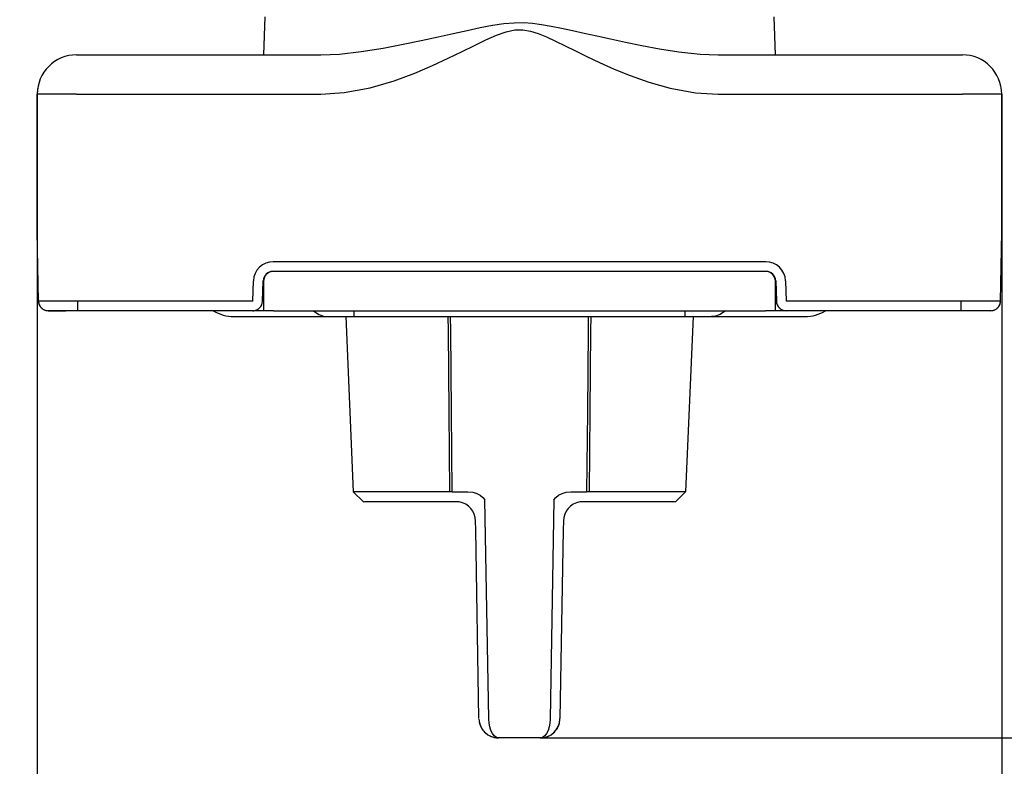
# Model space of a CAD drawing. Units: millimetres. Extents: x 3230 to 3815, y 2617 to 3244.
# Drawn here: x 3269 to 3319, y 2679 to 2717 of the extents above; entities that cross this region are included whole.
import ezdxf

# ---------------------------------------------------------------- set-up
doc = ezdxf.new("R2010")
doc.units = ezdxf.units.MM
doc.header["$LTSCALE"] = 20
doc.layers.get('0').update_dxf_attribs({"linetype": 'CONTINUOUS'})
doc.layers.get('Defpoints').update_dxf_attribs({"linetype": 'CONTINUOUS'})
doc.layers.add('AM_5 ( Bemassung)', color=3, linetype='CONTINUOUS', lineweight=25)
doc.styles.get("Standard").update_dxf_attribs({"font": 'ARIALUNI.TTF'})
doc.dimstyles.new('AM_DIN$0', dxfattribs={"dimtxt": 3.5, "dimasz": 4, "dimexe": 1, "dimexo": 0, "dimgap": 1.5, "dimtad": 1, "dimdsep": 46, "dimtxsty": 'STANDARD', "dimcen": 0, "dimclrd": 256, "dimclre": 256, "dimclrt": 2, "dimadec": 0, "dimazin": 2, "dimtp": 0.1, "dimtm": 0.1, "dimtfac": 0.71, "dimtmove": 0, "dimatfit": 3, "dimfxl": 1, "dimlwd": -1, "dimlwe": -1, "dimarcsym": 0})

# ---------------------------------------------------------------- blocks, each defined once
blk = doc.blocks.new('*D2')
at = {"layer": 'AM_5 ( Bemassung)'}
for p, q in [((3298.461, 2764.214), (3363.461, 2764.214)), ((3358.461, 2744.214), (3358.461, 2700.614)), ((3295.124, 2680.614), (3363.461, 2680.614))]:
    blk.add_line(p, q, dxfattribs=at)
for points in [[(3355.127, 2744.214), (3361.794, 2744.214), (3358.461, 2764.214)], [(3355.127, 2700.614), (3361.794, 2700.614), (3358.461, 2680.614)]]:
    blk.add_solid(points, dxfattribs=at)
at = {"layer": 'Defpoints', "color": 0}
for p in [(3298.461, 2764.214), (3295.124, 2680.614), (3358.461, 2680.614)]:
    blk.add_point(p, dxfattribs=at)
at = {"layer": 'AM_5 ( Bemassung)', "color": 2, "insert": (3342.02, 2722.414), "char_height": 17.5, "attachment_point": 5, "rotation": 90}
blk.add_mtext('83.6', dxfattribs=at)
blk = doc.blocks.new('*D3')
at = {"layer": 'AM_5 ( Bemassung)'}
for p, q in [((3269.566, 2713.314), (3269.566, 2617.178)), ((3318.566, 2713.314), (3318.566, 2617.178)), ((3249.566, 2622.178), (3229.566, 2622.178)), ((3318.566, 2622.178), (3269.566, 2622.178)), ((3338.566, 2622.178), (3358.566, 2622.178))]:
    blk.add_line(p, q, dxfattribs=at)
for points in [[(3249.566, 2625.511), (3249.566, 2618.845), (3269.566, 2622.178)], [(3338.566, 2625.511), (3338.566, 2618.845), (3318.566, 2622.178)]]:
    blk.add_solid(points, dxfattribs=at)
at = {"layer": 'Defpoints', "color": 0}
for p in [(3269.566, 2713.314), (3318.566, 2713.314), (3269.566, 2622.178)]:
    blk.add_point(p, dxfattribs=at)
at = {"layer": 'AM_5 ( Bemassung)', "color": 2, "insert": (3294.066, 2638.619), "char_height": 17.5, "attachment_point": 5}
blk.add_mtext('49', dxfattribs=at)

msp = doc.modelspace()

# ---------------------------------------------------------------- linework, layer by layer
at = {"color": 7, "linetype": 'Continuous'}
for p, q in [((3281.131, 2717.247), (3281.066, 2715.314)), ((3307.066, 2715.314), (3307.001, 2717.247)), ((3271.566, 2715.314), (3283.966, 2715.314)), ((3271.566, 2715.314), (3283.966, 2715.314)), ((3304.166, 2715.314), (3316.566, 2715.314)), ((3304.166, 2715.314), (3316.566, 2715.314)), ((3269.566, 2706.314), (3269.566, 2713.314)), ((3269.566, 2706.314), (3269.566, 2713.314)), ((3318.566, 2706.314), (3318.566, 2713.314)), ((3269.627, 2702.805), (3269.566, 2706.314)), ((3269.627, 2702.805), (3269.566, 2706.314)), ((3318.505, 2702.805), (3318.566, 2706.314)), ((3306.583, 2704.314), (3281.549, 2704.314)), ((3281.013, 2702.797), (3281.049, 2703.832)), ((3281.066, 2703.814), (3281.066, 2702.314)), ((3307.066, 2702.314), (3307.066, 2703.814)), ((3307.083, 2703.832), (3307.119, 2702.797)), ((3269.627, 2702.805), (3269.627, 2702.805)), ((3270.127, 2702.314), (3271.013, 2702.314)), ((3270.127, 2702.314), (3271.013, 2702.314)), ((3271.013, 2702.314), (3270.127, 2702.314)), ((3271.566, 2702.314), (3271.013, 2702.314)), ((3271.627, 2702.314), (3271.566, 2702.314)), ((3280.513, 2702.314), (3271.627, 2702.314)), ((3280.513, 2702.314), (3271.627, 2702.314)), ((3280.513, 2702.314), (3280.566, 2702.314)), ((3281.066, 2702.314), (3280.566, 2702.314)), ((3281.566, 2702.314), (3281.066, 2702.314)), ((3281.566, 2702.314), (3306.566, 2702.314)), ((3307.066, 2702.314), (3306.566, 2702.314)), ((3307.566, 2702.314), (3307.066, 2702.314)), ((3307.619, 2702.314), (3307.566, 2702.314)), ((3316.505, 2702.314), (3307.619, 2702.314)), ((3316.505, 2702.314), (3307.619, 2702.314)), ((3316.566, 2702.314), (3316.505, 2702.314)), ((3317.119, 2702.314), (3316.566, 2702.314)), ((3318.005, 2702.314), (3317.119, 2702.314)), ((3318.005, 2702.314), (3317.119, 2702.314)), ((3285.236, 2702.014), (3285.625, 2693.114)), ((3285.658, 2702.014), (3302.474, 2702.014)), ((3302.896, 2702.014), (3302.507, 2693.114)), ((3286.147, 2692.614), (3285.625, 2693.114)), ((3290.653, 2693.114), (3291.45, 2693.114)), ((3296.683, 2693.114), (3297.479, 2693.114)), ((3301.985, 2692.614), (3302.507, 2693.114)), ((3286.156, 2692.614), (3286.147, 2692.614)), ((3287.522, 2692.614), (3286.28, 2692.614)), ((3290.61, 2692.614), (3287.522, 2692.614)), ((3290.702, 2692.614), (3290.61, 2692.614)), ((3290.833, 2692.614), (3290.702, 2692.614)), ((3297.43, 2692.614), (3297.299, 2692.614)), ((3297.522, 2692.614), (3297.43, 2692.614)), ((3300.61, 2692.614), (3297.522, 2692.614)), ((3301.852, 2692.614), (3300.61, 2692.614)), ((3301.985, 2692.614), (3301.976, 2692.614)), ((3291.841, 2691.188), (3291.833, 2691.632)), ((3296.299, 2691.632), (3296.291, 2691.188)), ((3292.008, 2681.597), (3291.841, 2691.188)), ((3292.008, 2681.597), (3291.841, 2691.188)), ((3291.841, 2691.188), (3291.841, 2691.188)), ((3296.291, 2691.188), (3296.124, 2681.597)), ((3296.291, 2691.188), (3296.124, 2681.597)), ((3296.291, 2691.188), (3296.291, 2691.188)), ((3295.124, 2680.614), (3293.008, 2680.614)), ((3295.124, 2680.614), (3293.008, 2680.614))]:
    msp.add_line(p, q, dxfattribs=at)
at = {"color": 9, "linetype": 'Continuous'}
for p, q in [((3271.566, 2713.314), (3283.966, 2713.314)), ((3304.166, 2713.314), (3316.566, 2713.314)), ((3306.583, 2704.805), (3281.549, 2704.805)), ((3280.513, 2702.805), (3280.55, 2703.84)), ((3307.583, 2703.84), (3307.619, 2702.805)), ((3280.513, 2702.805), (3271.627, 2702.805)), ((3316.505, 2702.805), (3307.619, 2702.805)), ((3280.566, 2702.321), (3280.566, 2702.314)), ((3307.566, 2702.321), (3307.566, 2702.314)), ((3292.508, 2681.584), (3292.314, 2692.713)), ((3295.818, 2692.713), (3295.624, 2681.584))]:
    msp.add_line(p, q, dxfattribs=at)
for points in [[(3283.966, 2715.314), (3284.922, 2715.353), (3286.03, 2715.474), (3287.143, 2715.652), (3288.159, 2715.846), (3289.079, 2716.039), (3289.927, 2716.225), (3290.703, 2716.398), (3291.413, 2716.555), (3292.074, 2716.694), (3292.696, 2716.813), (3293.269, 2716.899), (3293.792, 2716.945), (3294.275, 2716.948), (3294.734, 2716.914), (3295.192, 2716.853), (3295.677, 2716.769), (3296.205, 2716.664), (3296.763, 2716.545), (3297.356, 2716.414), (3297.997, 2716.271), (3298.696, 2716.117), (3299.456, 2715.953), (3300.279, 2715.785), (3301.173, 2715.62), (3302.162, 2715.466), (3303.239, 2715.351), (3304.166, 2715.314)], [(3283.966, 2713.314), (3285.167, 2713.392), (3286.473, 2713.634), (3287.699, 2713.989), (3288.749, 2714.378), (3289.652, 2714.763), (3290.45, 2715.136), (3291.157, 2715.482), (3291.788, 2715.795), (3292.364, 2716.074), (3292.9, 2716.311), (3293.389, 2716.484), (3293.833, 2716.576), (3294.244, 2716.581), (3294.633, 2716.514), (3295.024, 2716.392), (3295.439, 2716.223), (3295.895, 2716.014), (3296.383, 2715.776), (3296.91, 2715.514), (3297.491, 2715.228), (3298.14, 2714.919), (3298.871, 2714.591), (3299.693, 2714.256), (3300.63, 2713.925), (3301.727, 2713.618), (3303.002, 2713.387), (3304.166, 2713.314)], [(3271.566, 2713.314), (3271.176, 2713.314), (3270.801, 2713.314), (3270.455, 2713.314), (3270.152, 2713.314), (3269.903, 2713.314), (3269.718, 2713.314), (3269.604, 2713.314), (3269.566, 2713.314)], [(3318.566, 2713.314), (3318.528, 2713.314), (3318.414, 2713.314), (3318.229, 2713.314), (3317.98, 2713.314), (3317.677, 2713.314), (3317.331, 2713.314), (3316.956, 2713.314), (3316.566, 2713.314)], [(3281.549, 2704.805), (3281.358, 2704.787), (3281.174, 2704.733), (3281.004, 2704.644), (3280.854, 2704.525), (3280.73, 2704.379), (3280.635, 2704.212), (3280.574, 2704.03), (3280.55, 2703.84)], [(3307.583, 2703.84), (3307.558, 2704.03), (3307.497, 2704.212), (3307.402, 2704.379), (3307.278, 2704.525), (3307.128, 2704.644), (3306.958, 2704.733), (3306.774, 2704.787), (3306.583, 2704.805)], [(3271.627, 2702.805), (3271.28, 2702.804), (3270.943, 2702.803), (3270.627, 2702.802), (3270.342, 2702.802), (3270.095, 2702.802), (3269.895, 2702.802), (3269.748, 2702.803), (3269.658, 2702.804), (3269.627, 2702.805)], [(3271.627, 2702.314), (3271.627, 2702.331), (3271.627, 2702.38), (3271.627, 2702.458), (3271.627, 2702.559), (3271.627, 2702.678), (3271.627, 2702.805)], [(3316.505, 2702.314), (3316.505, 2702.331), (3316.505, 2702.38), (3316.505, 2702.458), (3316.505, 2702.559), (3316.505, 2702.678), (3316.505, 2702.805)], [(3318.505, 2702.805), (3318.474, 2702.804), (3318.384, 2702.803), (3318.237, 2702.802), (3318.037, 2702.802), (3317.79, 2702.802), (3317.505, 2702.802), (3317.189, 2702.803), (3316.852, 2702.804), (3316.505, 2702.805)], [(3283.605, 2702.314), (3283.874, 2702.124), (3284.164, 2702.027), (3284.313, 2702.014)], [(3285.658, 2702.314), (3285.658, 2702.124), (3285.658, 2702.027), (3285.658, 2702.014)], [(3302.474, 2702.314), (3302.474, 2702.124), (3302.474, 2702.027), (3302.474, 2702.014)], [(3304.527, 2702.314), (3304.258, 2702.124), (3303.968, 2702.027), (3303.819, 2702.014)], [(3290.527, 2693.114), (3290.49, 2697.182), (3290.452, 2701.289), (3290.446, 2702.014)], [(3290.653, 2693.114), (3290.614, 2697.182), (3290.575, 2701.289), (3290.569, 2702.014)], [(3297.564, 2702.014), (3297.557, 2701.289), (3297.518, 2697.182), (3297.479, 2693.114)], [(3297.686, 2702.014), (3297.68, 2701.289), (3297.642, 2697.182), (3297.605, 2693.114)], [(3292.509, 2681.571), (3292.508, 2681.577), (3292.508, 2681.584)], [(3293.008, 2680.614), (3292.893, 2680.641), (3292.786, 2680.719), (3292.692, 2680.84), (3292.616, 2680.995), (3292.559, 2681.174), (3292.523, 2681.369), (3292.509, 2681.571)], [(3295.623, 2681.571), (3295.609, 2681.369), (3295.573, 2681.174), (3295.517, 2680.995), (3295.44, 2680.84), (3295.346, 2680.719), (3295.239, 2680.641), (3295.124, 2680.614)], [(3295.624, 2681.584), (3295.624, 2681.577), (3295.623, 2681.571)]]:
    msp.add_lwpolyline(points, dxfattribs=at)
at = {"color": 7, "linetype": 'Continuous'}
for points in [[(3279.566, 2702.014), (3279.596, 2702.014), (3279.833, 2702.014), (3280.304, 2702.014), (3281.001, 2702.014), (3281.912, 2702.014), (3283.022, 2702.014), (3284.313, 2702.014)], [(3284.313, 2702.014), (3284.607, 2702.014), (3284.937, 2702.014), (3285.292, 2702.014), (3285.658, 2702.014)], [(3302.474, 2702.014), (3302.84, 2702.014), (3303.195, 2702.014), (3303.525, 2702.014), (3303.819, 2702.014)], [(3303.819, 2702.014), (3305.11, 2702.014), (3306.221, 2702.014), (3307.131, 2702.014), (3307.828, 2702.014), (3308.299, 2702.014), (3308.536, 2702.014), (3308.566, 2702.014)], [(3290.527, 2693.114), (3289.537, 2693.114), (3288.625, 2693.114), (3287.812, 2693.114), (3287.111, 2693.114), (3286.535, 2693.114), (3286.093, 2693.114), (3285.795, 2693.114), (3285.644, 2693.114), (3285.625, 2693.114)], [(3290.589, 2693.107), (3290.557, 2693.112), (3290.527, 2693.114)], [(3290.653, 2693.114), (3290.621, 2693.112), (3290.589, 2693.107)], [(3291.45, 2693.114), (3291.694, 2693.09), (3291.903, 2693.029), (3292.076, 2692.939), (3292.212, 2692.831), (3292.314, 2692.713)], [(3295.818, 2692.713), (3295.92, 2692.831), (3296.056, 2692.939), (3296.23, 2693.029), (3296.438, 2693.09), (3296.683, 2693.114)], [(3297.543, 2693.107), (3297.511, 2693.112), (3297.479, 2693.114)], [(3297.605, 2693.114), (3297.575, 2693.112), (3297.543, 2693.107)], [(3302.507, 2693.114), (3302.488, 2693.114), (3302.337, 2693.114), (3302.039, 2693.114), (3301.597, 2693.114), (3301.021, 2693.114), (3300.32, 2693.114), (3299.507, 2693.114), (3298.595, 2693.114), (3297.605, 2693.114)], [(3286.248, 2692.629), (3286.262, 2692.621), (3286.273, 2692.616), (3286.28, 2692.614)], [(3301.852, 2692.614), (3301.859, 2692.616), (3301.87, 2692.621), (3301.884, 2692.629)]]:
    msp.add_lwpolyline(points, dxfattribs=at)
for centre, radius, start, end in [((3271.566, 2713.314), 2, 90, 180), ((3271.566, 2713.314), 2, 90, 180), ((3271.566, 2713.314), 2, 90, 180), ((3316.566, 2713.314), 2, 0, 90), ((3316.566, 2713.314), 2, 0, 90), ((3271.566, 2713.314), 2, 169.9982, 180), ((3281.549, 2703.814), 0.5, 90.0048, 177.9969), ((3281.566, 2703.814), 0.5, 91.9542, 178.2697), ((3281.566, 2703.814), 0.5, 109.7903, 120.0525), ((3281.549, 2703.814), 0.5, 103.1856, 107.1259), ((3281.549, 2703.814), 0.5, 89.999, 103.1856), ((3281.566, 2703.814), 0.5, 91.9546, 105.0244), ((3306.566, 2703.814), 0.5, 1.7354, 88.0454), ((3306.566, 2703.814), 0.5, 1.7354, 88.0454), ((3306.583, 2703.814), 0.5, 76.8135, 90), ((3306.583, 2703.814), 0.5, 2.0031, 89.9952), ((3306.583, 2703.814), 0.5, 72.8731, 76.8135), ((3281.549, 2703.814), 0.5, 164.8164, 178), ((3281.549, 2703.814), 0.5, 160.8718, 164.8164), ((3281.566, 2703.814), 0.5, 165.0881, 178.2646), ((3281.566, 2703.814), 0.5, 157.8809, 165.0881), ((3281.566, 2703.814), 0.5, 150.0955, 157.8809), ((3281.566, 2703.814), 0.5, 141.3386, 150.0955), ((3281.566, 2703.814), 0.5, 135.0683, 141.3386), ((3281.566, 2703.814), 0.5, 126.5717, 135.0683), ((3306.583, 2703.814), 0.5, 15.1833, 19.1279), ((3306.583, 2703.814), 0.5, 2, 15.1833), ((3270.127, 2702.814), 0.5, 181, 195.8334), ((3270.127, 2702.814), 0.5, 181, 195.8332), ((3270.127, 2702.814), 0.5, 181, 195.8332), ((3270.127, 2702.814), 0.5, 181, 270), ((3280.513, 2702.814), 0.5, 270, 358), ((3307.619, 2702.814), 0.5, 182, 270), ((3307.619, 2702.814), 0.5, 182, 196.6774), ((3307.619, 2702.814), 0.5, 182, 270), ((3318.005, 2702.814), 0.5, 270.0007, 359), ((3318.005, 2702.814), 0.5, 344.1666, 359), ((3318.005, 2702.814), 0.5, 344.1667, 359), ((3318.005, 2702.814), 0.5, 344.1666, 359), ((3270.127, 2702.814), 0.5, 195.8334, 201.1884), ((3270.127, 2702.814), 0.5, 195.8332, 201.2128), ((3270.127, 2702.814), 0.5, 195.8332, 201.1883), ((3270.127, 2702.814), 0.5, 201.1884, 210.6667), ((3270.127, 2702.814), 0.5, 201.1883, 210.6665), ((3270.127, 2702.814), 0.5, 201.2128, 210.6664), ((3270.127, 2702.814), 0.5, 210.6667, 217.3454), ((3270.127, 2702.814), 0.5, 210.6664, 217.3674), ((3270.127, 2702.814), 0.5, 210.6665, 217.3451), ((3270.127, 2702.814), 0.5, 217.3454, 225.5001), ((3270.127, 2702.814), 0.5, 217.3674, 225.4997), ((3270.127, 2702.814), 0.5, 217.3451, 225.4997), ((3270.127, 2702.814), 0.5, 225.5001, 233.1125), ((3270.127, 2702.814), 0.5, 225.4997, 233.1316), ((3270.127, 2702.814), 0.5, 225.4997, 233.1122), ((3270.127, 2702.814), 0.5, 233.1125, 240.3334), ((3270.127, 2702.814), 0.5, 233.1316, 240.3329), ((3270.127, 2702.814), 0.5, 233.1122, 240.333), ((3270.127, 2702.814), 0.5, 240.3334, 249.2863), ((3270.127, 2702.814), 0.5, 240.3329, 249.3024), ((3270.127, 2702.814), 0.5, 240.333, 249.2859), ((3270.127, 2702.814), 0.5, 249.2863, 255.1667), ((3270.127, 2702.814), 0.5, 249.2859, 255.1663), ((3270.127, 2702.814), 0.5, 249.3024, 255.1661), ((3270.127, 2702.814), 0.5, 255.1667, 270), ((3270.127, 2702.814), 0.5, 255.1661, 269.9993), ((3270.127, 2702.814), 0.5, 255.1663, 269.9996), ((3279.566, 2704.014), 2, 238.2117, 270), ((3280.513, 2702.814), 0.5, 270, 284.6784), ((3280.513, 2702.814), 0.5, 284.6784, 289.5133), ((3280.513, 2702.814), 0.5, 289.5133, 299.3572), ((3280.513, 2702.814), 0.5, 299.3572, 305.2106), ((3280.513, 2702.814), 0.5, 305.2106, 314.036), ((3280.513, 2702.814), 0.5, 320.6979, 328.7099), ((3307.619, 2702.814), 0.5, 201.557, 211.3549), ((3307.619, 2702.814), 0.5, 211.3549, 217.2246), ((3307.619, 2702.814), 0.5, 217.2246, 226.0324), ((3307.619, 2702.814), 0.5, 226.0324, 232.6909), ((3307.619, 2702.814), 0.5, 232.6909, 240.7057), ((3307.619, 2702.814), 0.5, 240.7057, 247.4962), ((3307.619, 2702.814), 0.5, 247.4962, 255.3789), ((3307.619, 2702.814), 0.5, 255.3789, 270), ((3308.566, 2704.014), 2, 270, 301.7883), ((3318.005, 2702.814), 0.5, 270, 284.8333), ((3318.005, 2702.814), 0.5, 270.0004, 284.8337), ((3318.005, 2702.814), 0.5, 270, 284.8333), ((3318.005, 2702.814), 0.5, 284.8333, 290.7076), ((3318.005, 2702.814), 0.5, 284.8333, 290.7076), ((3318.005, 2702.814), 0.5, 284.8337, 290.6974), ((3318.005, 2702.814), 0.5, 290.7076, 299.6666), ((3318.005, 2702.814), 0.5, 290.6974, 299.6669), ((3318.005, 2702.814), 0.5, 290.7076, 299.6666), ((3318.005, 2702.814), 0.5, 299.6666, 306.8803), ((3318.005, 2702.814), 0.5, 299.6669, 306.8682), ((3318.005, 2702.814), 0.5, 299.6666, 306.8803), ((3318.005, 2702.814), 0.5, 306.8803, 314.4999), ((3318.005, 2702.814), 0.5, 306.8682, 314.5002), ((3318.005, 2702.814), 0.5, 306.8803, 314.4999), ((3318.005, 2702.814), 0.5, 314.4999, 322.6464), ((3318.005, 2702.814), 0.5, 314.5002, 322.6325), ((3318.005, 2702.814), 0.5, 314.4999, 322.6464), ((3318.005, 2702.814), 0.5, 322.6464, 329.3333), ((3318.005, 2702.814), 0.5, 322.6325, 329.3334), ((3318.005, 2702.814), 0.5, 322.6464, 329.3333), ((3318.005, 2702.814), 0.5, 329.3333, 338.8025), ((3318.005, 2702.814), 0.5, 329.3334, 338.7871), ((3318.005, 2702.814), 0.5, 329.3333, 338.8025), ((3318.005, 2702.814), 0.5, 338.8025, 344.1666), ((3318.005, 2702.814), 0.5, 338.7871, 344.1667), ((3318.005, 2702.814), 0.5, 338.8025, 344.1666), ((3286.156, 2692.914), 0.3, 270, 287.8832), ((3290.833, 2691.614), 1, 80.0721, 90), ((3290.833, 2691.614), 1, 1, 80.0721), ((3297.299, 2691.614), 1, 99.9279, 179), ((3297.299, 2691.614), 1, 90, 99.9279), ((3301.976, 2692.914), 0.3, 252.1168, 270), ((3293.008, 2681.614), 1, 182.4958, 190.9684), ((3293.008, 2681.614), 1, 182.5, 270), ((3293.008, 2681.614), 1, 190.9684, 193.9485), ((3293.008, 2681.614), 1, 193.9485, 206.2601), ((3295.124, 2681.614), 1, 270, 357.5), ((3295.124, 2681.614), 1, 333.7397, 346.0513), ((3295.124, 2681.614), 1, 346.0513, 349.0331), ((3295.124, 2681.614), 1, 349.0331, 357.5042), ((3295.124, 2681.614), 1, 357.5042, 359), ((3295.124, 2681.614), 1, 357.5, 359), ((3293.008, 2681.614), 1, 206.2601, 209.679), ((3293.008, 2681.614), 1, 209.679, 218.6927), ((3293.008, 2681.614), 1, 218.6927, 224.3363), ((3293.008, 2681.614), 1, 224.3363, 231.2934), ((3295.124, 2681.614), 1, 308.7061, 315.6633), ((3295.124, 2681.614), 1, 315.6633, 321.307), ((3295.124, 2681.614), 1, 321.307, 330.3214), ((3295.124, 2681.614), 1, 330.3214, 333.7397), ((3293.008, 2681.614), 1, 244.0626, 252.0947), ((3293.008, 2681.614), 1, 252.0947, 256.9728), ((3293.008, 2681.614), 1, 256.9728, 270), ((3295.124, 2681.614), 1, 270, 283.0268), ((3295.124, 2681.614), 1, 283.0268, 287.9051), ((3295.124, 2681.614), 1, 287.9051, 295.9369)]:
    msp.add_arc(centre, radius, start, end, dxfattribs=at)

# ---------------------------------------------------------------- dimensions: what is measured, and where the dimension line sits
at = {"layer": 'AM_5 ( Bemassung)'}
dim = msp.add_linear_dim(base=(3358.461, 2680.614), p1=(3298.461, 2764.214), p2=(3295.124, 2680.614), angle=90, dimstyle='AM_DIN$0', override={"dimscale": 5}, dxfattribs=at)
dim.commit()
dim.dimension.update_dxf_attribs({"geometry": '*D2', "text_midpoint": (3342.02, 2722.414)})
dim = msp.add_linear_dim(base=(3269.566, 2622.178), p1=(3318.566, 2713.314), p2=(3269.566, 2713.314), dimstyle='AM_DIN$0', override={"dimscale": 5}, dxfattribs=at)
dim.commit()
dim.dimension.update_dxf_attribs({"geometry": '*D3', "text_midpoint": (3294.066, 2622.178), "dimtype": 160})

doc.saveas('drawing.dxf')
